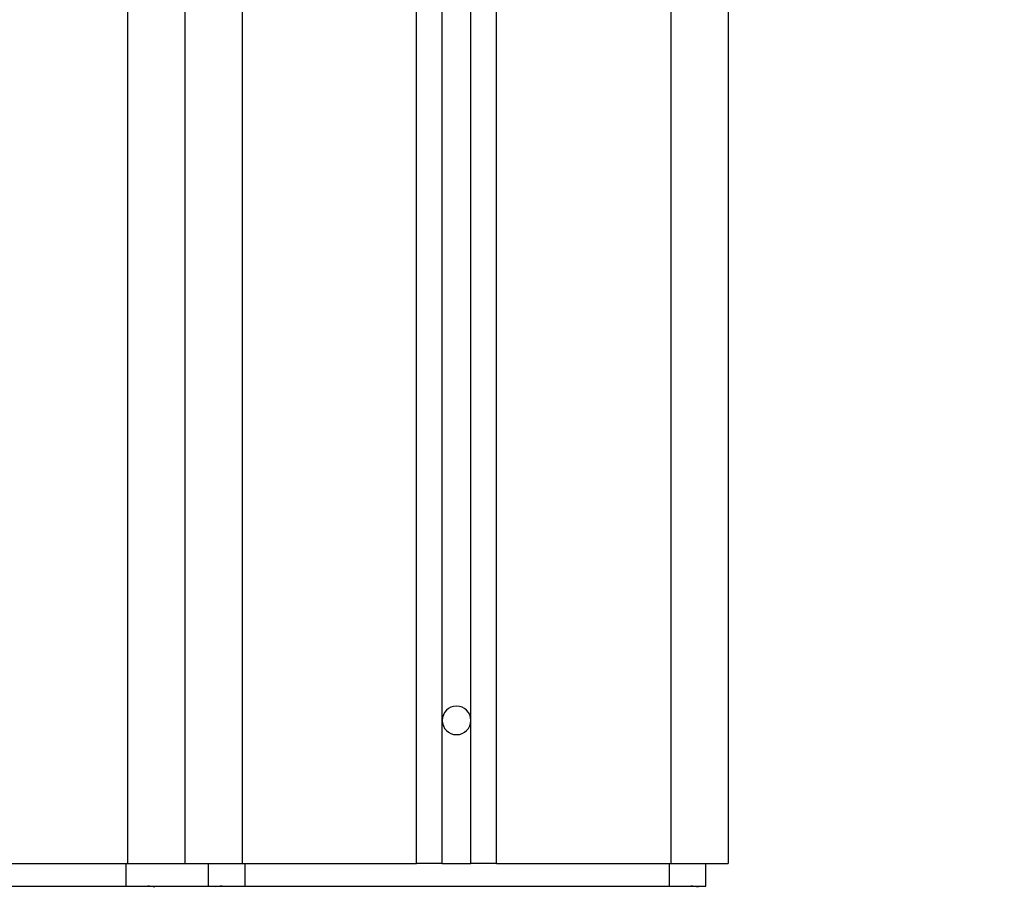
# Model space of a CAD drawing. Units: millimetres. Extents: x 98686.5 to 98695.9, y -3118.2 to -3106.8.
# Drawn here: x 98692.2 to 98692.3, y -3111.5 to -3111.4 of the extents above; entities that cross this region are included whole.
import ezdxf

# ---------------------------------------------------------------- set-up
doc = ezdxf.new("R2010")
doc.units = ezdxf.units.MM
doc.header["$PDSIZE"] = -1
doc.layers.add('DIASTASEIS', color=253, linetype='Continuous', lineweight=5)
doc.styles.get("Standard").update_dxf_attribs({"font": 'ARIALN.TTF'})
doc.dimstyles.get("Standard").update_dxf_attribs({"dimtxt": 0.18, "dimasz": 0.15, "dimexe": 0.1, "dimexo": 0, "dimgap": 0.09, "dimtad": 0, "dimzin": 0, "dimdsep": 46, "dimtxsty": 'Standard', "dimblk": 'OBLIQUE', "dimcen": 0.09, "dimadec": 0, "dimazin": 0, "dimtfac": 1, "dimtofl": 0, "dimtmove": 0, "dimatfit": 3, "dimldrblk": 'OBLIQUE', "dimfxl": 1, "dimtolj": 1, "dimtzin": 0, "dimarcsym": 0})

# ---------------------------------------------------------------- blocks, each defined once
blk = doc.blocks.new('G$CDB41FC5D')
at = {"color": 7, "linetype": 'Continuous', "lineweight": 25}
for p, q in [((-0.05808621543110348, 0.6759999999994761), (-0.05808621543110348, 0.07600000000002183)), ((-0.04808621543634217, 0.5559999999995853), (-0.04808621543634217, 0.07600000000002183)), ((0.04691378456482198, 0.5559999999995853), (0.04691378456482198, 0.07600000000002183)), ((-0.003086215438088402, 0.07600000000002183), (-0.003086215438088402, 0.5467304124413204)), ((0.001913784566568211, 0.07600000000002183), (0.001913784566568211, 0.5467304124413204)), ((-0.03808621542702895, 0.5259999999998399), (-0.03808621542702895, 0.07600000000002183)), ((-0.007586215433548205, 0.07600000000002183), (-0.007586215433548205, 0.5259999999998399)), ((0.006413784562028013, 0.07600000000002183), (0.006413784562028013, 0.5259999999998399)), ((0.03691378457006067, 0.5259999999998399), (0.03691378457006067, 0.07600000000002183)), ((-0.08858621543913614, 0.07600000000002183), (-0.05808621543110348, 0.07600000000002183)), ((-0.058418869972229, 0.07600000000002183), (-0.058418869972229, 0.07200000000011642)), ((-0.05808621543110348, 0.07600000000002183), (-0.05191640141129028, 0.07600000000002183)), ((-0.05191640141129028, 0.07600000000002183), (-0.04808621543634217, 0.07600000000002183)), ((-0.04808621543634217, 0.07600000000002183), (-0.03808621542702895, 0.07600000000002183)), ((-0.04402134711563122, 0.07600000000002183), (-0.04402134711563122, 0.07200000000011642)), ((-0.03808621542702895, 0.07600000000002183), (-0.007586215433548205, 0.07600000000002183)), ((-0.03759323923441116, 0.07600000000002183), (-0.03759323923441116, 0.07200000000011642)), ((-0.003086215438088402, 0.07600000000002183), (-0.007586215433548205, 0.07600000000002183)), ((-0.003086215438088402, 0.07600000000002183), (0.001913784566568211, 0.07600000000002183)), ((0.006413784562028013, 0.07600000000002183), (0.001913784566568211, 0.07600000000002183)), ((0.006413784562028013, 0.07600000000002183), (0.03691378457006067, 0.07600000000002183)), ((0.03658113002893515, 0.07600000000002183), (0.03658113002893515, 0.07200000000011642)), ((0.03691378457006067, 0.07600000000002183), (0.04691378456482198, 0.07600000000002183)), ((0.04300923792470712, 0.07200000000011642), (0.04300923792470712, 0.07600000000002183)), ((-0.1325932392355753, 0.07200000000011642), (-0.058418869972229, 0.07200000000011642)), ((-0.058418869972229, 0.07200000000011642), (-0.04402134711563122, 0.07200000000011642)), ((-0.04402134711563122, 0.07200000000011642), (-0.03759323923441116, 0.07200000000011642)), ((-0.03759323923441116, 0.07200000000011642), (0.03658113002893515, 0.07200000000011642)), ((0.03658113002893515, 0.07200000000011642), (0.04300923792470712, 0.07200000000011642))]:
    blk.add_line(p, q, dxfattribs=at)
for centre, radius, start, end in [((-0.0005862154357600957, 0.100999999999658), 0.0025, 0, 180), ((-0.0005862154357600957, 0.100999999999658), 0.0025, 180, 0), ((-0.05458621543948539, 0.0662078126997585), 0.00579218730032926, 77.35036104687136, 90), ((-0.04158621543319896, 0.0662078126997585), 0.00579218730032926, 90, 102.1429717716216), ((0.04041378456167877, 0.0662078126997585), 0.00579218730032926, 77.35036104687136, 90)]:
    blk.add_arc(centre, radius, start, end, dxfattribs=at)
blk = doc.blocks.new('A019C_A')
blk.add_blockref('G$CDB41FC5D', (98692.24185710514, -3111.618740273903))
blk = doc.blocks.new('_Oblique')
at = {"color": 0, "linetype": 'ByBlock', "lineweight": -2}
blk.add_line((-0.5, -0.5), (0.5, 0.5), dxfattribs=at)
blk = doc.blocks.new('*D53')
at = {"layer": 'Defpoints', "color": 0}
for p in [(98691.53928550221, -3109.924728319666), (98692.24034790715, -3109.924728319666), (98691.92449918007, -3111.622740273903)]:
    blk.add_point(p, dxfattribs=at)
at = {"layer": 'DIASTASEIS', "color": 0, "lineweight": -2}
for p, q in [((98692.24034790715, -3109.924728319666), (98691.4392855022, -3109.924728319666)), ((98691.53928550221, -3109.924728319666), (98691.53928550221, -3110.499191322713)), ((98691.53928550221, -3111.622740273903), (98691.53928550221, -3111.048277270864)), ((98691.92449918007, -3111.622740273903), (98691.4392855022, -3111.622740273903))]:
    blk.add_line(p, q, dxfattribs=at)
at = {"layer": 'DIASTASEIS', "color": 0, "linetype": 'ByBlock', "lineweight": -2, "xscale": 0.15, "yscale": 0.15, "zscale": 0.15}
for p, rotation in [((98691.53928550221, -3109.924728319666), 90), ((98691.53928550221, -3111.622740273903), 270)]:
    blk.add_blockref('_Oblique', p, dxfattribs=dict(at, rotation=rotation))
at = {"layer": 'DIASTASEIS', "color": 0, "insert": (98691.53928550221, -3110.773734296785), "char_height": 0.18, "attachment_point": 5, "rotation": 90}
blk.add_mtext('\\A1;1.70', dxfattribs=at)
blk = doc.blocks.new('*D54')
at = {"layer": 'Defpoints', "color": 0}
for p in [(98692.3607843064, -3110.029290273904), (98691.87629050808, -3111.622740273903), (98692.55870597491, -3111.622740273903)]:
    blk.add_point(p, dxfattribs=at)
at = {"layer": 'DIASTASEIS', "color": 0, "lineweight": -2}
for p, q in [((98692.3607843064, -3110.029290273904), (98691.77629050807, -3110.029290273904)), ((98691.87629050808, -3110.029290273904), (98691.87629050808, -3110.551472299834)), ((98691.87629050808, -3111.622740273903), (98691.87629050808, -3111.100558247985)), ((98692.55870597491, -3111.622740273903), (98691.77629050807, -3111.622740273903))]:
    blk.add_line(p, q, dxfattribs=at)
at = {"layer": 'DIASTASEIS', "color": 0, "linetype": 'ByBlock', "lineweight": -2, "xscale": 0.15, "yscale": 0.15, "zscale": 0.15}
for p, rotation in [((98691.87629050808, -3110.029290273904), 90), ((98691.87629050808, -3111.622740273903), 270)]:
    blk.add_blockref('_Oblique', p, dxfattribs=dict(at, rotation=rotation))
at = {"layer": 'DIASTASEIS', "color": 0, "insert": (98691.87629050808, -3110.826015273904), "char_height": 0.18, "attachment_point": 5, "rotation": 90}
blk.add_mtext('\\A1;\\A1;1.50', dxfattribs=at)

msp = doc.modelspace()

# ---------------------------------------------------------------- block references
msp.add_blockref('A019C_A', (0, 0))

# ---------------------------------------------------------------- dimensions: what is measured, and where the dimension line sits
at = {"layer": 'DIASTASEIS'}
dim = msp.add_linear_dim(base=(98691.53928550221, -3109.924728319666), p1=(98691.92449918007, -3111.622740273903), p2=(98692.24034790715, -3109.924728319666), angle=90, dimstyle='Standard', dxfattribs=at)
dim.commit()
dim.dimension.update_dxf_attribs({"geometry": '*D53', "text_midpoint": (98691.53928550221, -3110.773734296785)})
dim = msp.add_linear_dim(base=(98691.87629050808, -3111.622740273903), p1=(98692.3607843064, -3110.029290273904), p2=(98692.55870597491, -3111.622740273903), angle=90, text='\\A1;1.50', dimstyle='Standard', override={"dimtxsty": 'Standard'}, dxfattribs=at)
dim.commit()
dim.dimension.update_dxf_attribs({"geometry": '*D54', "text_midpoint": (98691.87629050808, -3110.826015273904)})

doc.saveas('drawing.dxf')
